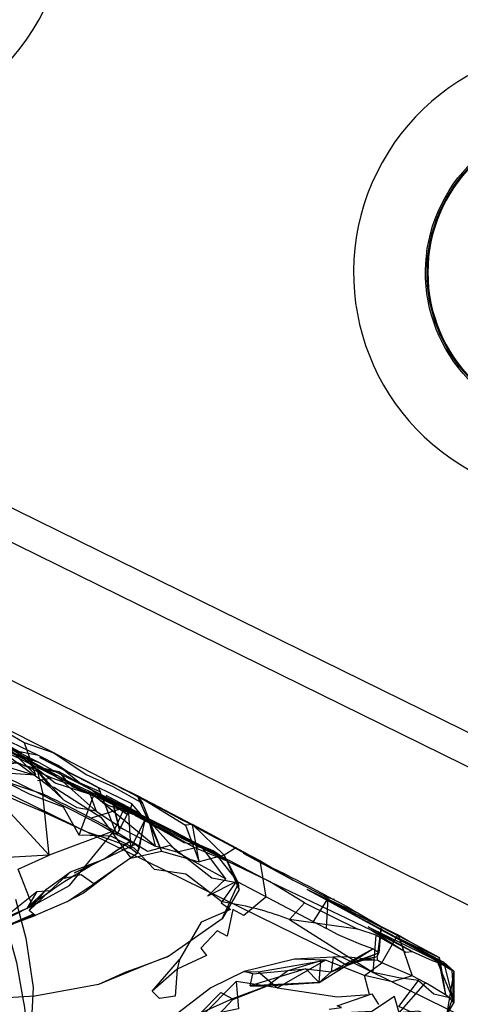
# Model space of a CAD drawing. Units: millimetres. Extents: x 49339 to 70905, y -14600 to 8320.
# Drawn here: x 58074 to 58117, y 2995 to 3091 of the extents above; entities that cross this region are included whole.
import ezdxf

# ---------------------------------------------------------------- set-up
doc = ezdxf.new("R2010")
doc.units = ezdxf.units.MM
doc.header["$LTSCALE"] = 500
doc.layers.add('Make2D', color=7, linetype='Continuous', true_color=0x000000)

msp = doc.modelspace()

# ---------------------------------------------------------------- linework, layer by layer
at = {"layer": 'Make2D', "color": 18, "lineweight": -3, "true_color": 0x000000}
for p, q in [((58196.2121, 2954.7264), (57143.2194, 3472.4674)), ((58158.3572, 2997.8982), (57885.9719, 3131.8261)), ((57893.1247, 3131.6943), (58159.6976, 3000.6243)), ((57894.9068, 3114.0195), (58138.8, 2994.1008)), ((58067.3163, 3022.9568), (58075.0936, 3018.5642)), ((58074.7225, 3018.6755), (58067.5038, 3022.1306)), ((58075.7147, 3019.1111), (58073.3788, 3019.5466)), ((58073.8951, 3019.4504), (58074.0975, 3019.3416)), ((58074.0992, 3018.9739), (58074.0272, 3019.0388)), ((58075.0272, 3018.1365), (58074.0992, 3018.9739)), ((58074.7225, 3018.6755), (58075.9728, 3017.921)), ((58075.0272, 3018.1365), (58076.1948, 3017.8733)), ((58075.1228, 3018.1118), (58077.3944, 3017.5252)), ((58078.4623, 3016.6716), (58077.6874, 3017.5369)), ((58081.9491, 3016.8513), (58085.3202, 3015.2185)), ((58082.4257, 3014.9314), (58079.2733, 3016.5896)), ((58079.2733, 3016.5896), (58081.0291, 3015.6994)), ((58081.0291, 3015.6994), (58082.4257, 3014.9314)), ((58081.5194, 3015.9841), (58081.7147, 3015.5798)), ((58076.7499, 3009.3963), (58076.1444, 3015.3435)), ((58081.3163, 3015.1384), (58081.7419, 3014.9308)), ((58081.7419, 3014.9308), (58085.1216, 3013.2826)), ((58085.3202, 3015.2185), (58090.703, 3012.3865)), ((58085.3202, 3015.2185), (58087.6717, 3009.8025)), ((58085.3202, 3015.2185), (58090.0116, 3012.3103)), ((58084.618, 3013.6691), (58083.2384, 3014.3441)), ((58084.6551, 3013.9363), (58083.3553, 3011.4275)), ((58085.5353, 3013.0791), (58084.0819, 3014.0134)), ((58084.6504, 3013.9438), (58084.4705, 3014.0405)), ((58084.8124, 3014.4021), (58084.657, 3013.9418)), ((58090.4636, 3010.7889), (58084.618, 3013.6691)), ((58085.8046, 3012.906), (58085.5353, 3013.0791)), ((58090.703, 3012.3865), (58092.9922, 3011.1091)), ((58096.1093, 3009.4763), (58090.703, 3012.3865)), ((58090.9686, 3010.4021), (58088.0311, 3011.8533)), ((58092.9922, 3011.1091), (58097.2616, 3008.8865)), ((58084.699, 3010.2455), (58082.1835, 3009.0447)), ((58084.7108, 3010.0427), (58084.6993, 3010.2414)), ((58085.5428, 3010.1326), (58085.1132, 3010.4431)), ((58089.2108, 3009.7029), (58087.078, 3010.2791)), ((58090.9686, 3010.4021), (58094.0272, 3008.9314)), ((58094.9267, 3010.1044), (58093.7889, 3009.3923)), ((58094.953, 3010.1209), (58094.9267, 3010.1044)), ((58085.328, 3009.5759), (58081.0936, 3006.6287)), ((58089.2108, 3009.7029), (58093.9569, 3007.1111)), ((58094.0272, 3008.9314), (58093.3375, 3009.2766)), ((58095.6405, 3009.5935), (58100.4999, 3006.9666)), ((58095.2303, 3006.0662), (58094.0272, 3008.9314)), ((58094.0763, 3008.8337), (58094.0272, 3008.9314)), ((58095.0546, 3006.888), (58094.0808, 3008.8248)), ((58097.2616, 3008.8865), (58098.773, 3007.9904)), ((58097.2616, 3008.8865), (58097.8514, 3005.3103)), ((58098.773, 3007.9904), (58100.4999, 3006.9666)), ((58094.9764, 3006.8748), (58102.4413, 3002.9529)), ((58095.2303, 3006.0662), (58095.0546, 3006.888)), ((58100.4999, 3006.9666), (58103.8944, 3005.2478)), ((58101.8592, 3006.0701), (58103.8007, 3005.0998)), ((58104.5155, 3005.0798), (58103.8944, 3005.2478)), ((58103.8007, 3005.0998), (58110.6835, 3001.6599)), ((58071.996, 3002.2771), (58075.2655, 3003.7009)), ((58074.0337, 3003.1051), (58075.2655, 3003.7009)), ((58075.3944, 3003.5505), (58074.8085, 3004.0115)), ((58106.871, 3003.7439), (58109.0546, 3002.4783)), ((58109.054, 3002.4743), (58108.6483, 2999.5505)), ((58109.0542, 3002.4738), (58108.8319, 2999.9158)), ((58110.3905, 3001.492), (58110.833, 3001.2594)), ((58112.0233, 3000.8865), (58110.6835, 3001.6599)), ((58110.833, 3001.2594), (58115.1327, 2998.9998)), ((58114.7069, 2999.4685), (58112.0264, 3000.8848)), ((58088.41, 2999.5994), (58086.1327, 2998.7146)), ((58103.0194, 2997.0252), (58108.2538, 3000.3005)), ((58104.1952, 2998.0584), (58108.2538, 3000.3005)), ((58104.1952, 2998.0584), (58108.8319, 2999.9158)), ((58105.5897, 2998.7341), (58108.8319, 2999.9158)), ((58106.9022, 2999.199), (58108.6483, 2999.5505)), ((58113.2186, 2999.867), (58115.9377, 2998.2322)), ((58114.7069, 2999.4685), (58114.6559, 2999.2516)), ((58114.7069, 2999.4685), (58114.752, 2999.1998)), ((58103.6483, 2999.2048), (58098.9647, 2996.4998)), ((58107.4217, 2997.7048), (58103.6483, 2999.2048)), ((58108.7382, 2999.1755), (58106.9022, 2999.199)), ((58114.6366, 2999.1697), (58115.3202, 2995.8162)), ((58114.752, 2999.1998), (58114.7731, 2999.0745)), ((58114.7731, 2999.0745), (58114.7851, 2999.0028)), ((58114.7851, 2999.0028), (58115.3202, 2995.8162)), ((58115.1327, 2998.9998), (58115.1811, 2998.809)), ((58115.1327, 2998.9998), (58115.9259, 2998.2723)), ((58115.1843, 2998.7964), (58115.187, 2998.7859)), ((58115.187, 2998.7859), (58116.1327, 2995.0603)), ((58115.187, 2998.7859), (58115.9261, 2998.2705)), ((58115.2342, 2998.783), (58115.9251, 2998.2671)), ((58084.2225, 2998.0193), (58081.5741, 2996.8396)), ((58116.1132, 2998.1267), (58115.4139, 2993.8064)), ((58115.9251, 2998.2671), (58115.9338, 2998.2607)), ((58115.9259, 2998.2723), (58115.9294, 2998.2691)), ((58115.9338, 2998.2607), (58116.1132, 2998.1267)), ((58115.9338, 2998.2607), (58115.9354, 2998.2336)), ((58115.9359, 2998.2259), (58116.1327, 2995.0603)), ((58115.9377, 2998.2322), (58116.1132, 2998.1267)), ((58115.4139, 2993.8064), (58116.1327, 2995.0603))]:
    msp.add_line(p, q, dxfattribs=at)
for points in [[(58011.8319, 3049.2634), (58015.8319, 3047.3064), (58022.4569, 3044.0584), (58027.1288, 3041.8142), (58036.1483, 3037.4158), (58048.9725, 3031.1502), (58053.5233, 3028.7634), (58056.703, 3027.2615), (58068.1991, 3021.574), (58074.3202, 3018.5681), (58081.3163, 3015.1384)], [(58046.621, 3026.6384), (58049.8202, 3025.7205), (58051.7421, 3024.7927), (58054.9217, 3023.2888), (58058.1483, 3020.5662), (58062.9452, 3019.5584), (58065.6639, 3018.3103), (58068.4022, 3017.0662), (58069.7382, 3014.7205), (58072.1327, 3015.4002), (58073.9217, 3014.5935), (58075.9882, 3013.7185), (58080.4139, 3011.6677), (58082.6014, 3010.9724), (58083.4569, 3010.6404), (58084.1053, 3010.3963), (58084.7108, 3010.0427)], [(58055.0311, 3025.6267), (58057.6874, 3025.4939), (58060.7499, 3023.1619), (58062.5546, 3022.281), (58064.2069, 3021.1775), (58069.5858, 3018.4373), (58074.5585, 3016.031), (58076.1991, 3015.2205), (58077.7694, 3014.4158), (58079.1913, 3013.6873), (58081.9139, 3012.2732), (58083.3553, 3011.4275), (58081.7147, 3015.5798), (58079.7147, 3016.4392), (58077.6483, 3018.115)], [(58078.5194, 3017.5603), (58077.6483, 3018.115), (58075.7147, 3019.1111), (58071.2499, 3021.2459), (58062.9764, 3025.2595)], [(58081.9478, 3016.852), (58078.8788, 3018.449), (58077.2264, 3019.3728), (58071.4335, 3022.2498), (58069.3319, 3023.2966), (58066.7201, 3024.6709)], [(58079.6796, 3011.3494), (58078.1522, 3014.0896), (58074.9178, 3015.3142), (58073.0116, 3016.2869), (58070.5311, 3017.5916), (58068.1561, 3018.8377), (58066.3788, 3019.7713), (58067.6014, 3015.9353), (58066.9217, 3015.7048), (58063.7733, 3018.9041), (58059.5858, 3023.0486), (58060.1796, 3020.8084)], [(58067.7811, 3022.6306), (58069.3632, 3021.8865), (58073.8951, 3019.4504)], [(58069.3319, 3023.2966), (58069.5819, 3017.6013), (58075.4257, 3017.2263)], [(58075.1216, 3018.1063), (58075.4257, 3017.2263), (58069.3319, 3023.2966), (58074.3397, 3020.3689), (58075.1183, 3018.1159)], [(58066.3709, 3021.0966), (58067.9647, 3020.824), (58070.7264, 3019.0271), (58072.8085, 3018.2517), (58073.6874, 3018.4138), (58077.0077, 3016.9412)], [(58076.3269, 3017.8008), (58077.4882, 3017.1677), (58069.0488, 3021.3627)], [(58071.4608, 3018.9685), (58075.5507, 3017.7927), (58076.1444, 3015.3435), (58072.453, 3016.5759), (58071.4608, 3018.9685), (58067.4608, 3019.8045)], [(58074.0975, 3019.3416), (58072.7733, 3019.9392), (58075.7264, 3018.4431), (58077.3944, 3017.5252), (58079.2733, 3016.5896)], [(58074.3397, 3020.3689), (58077.2264, 3019.3728), (58080.3749, 3017.2576), (58082.9491, 3016.0974), (58085.8319, 3014.4783)], [(58076.8944, 3015.99), (58078.1835, 3014.7713), (58074.7225, 3018.6755), (58076.8944, 3015.99), (58075.2928, 3017.1775)], [(58083.2384, 3014.3441), (58080.6171, 3015.6267), (58078.7538, 3016.5154), (58074.7225, 3018.6755), (58076.3269, 3017.8008)], [(58080.6796, 3015.3474), (58077.3397, 3016.4021), (58075.5507, 3017.7927)], [(58075.9755, 3017.9193), (58077.8163, 3016.8084), (58081.3319, 3013.6755), (58079.4725, 3013.9978), (58078.1835, 3014.7713)], [(58076.1948, 3017.8733), (58077.6874, 3017.5369), (58081.0291, 3015.6994)], [(58075.6405, 3016.6795), (58077.0077, 3016.9412), (58078.7538, 3016.3103), (58081.0624, 3015.3025), (58083.2069, 3013.5056)], [(58085.1262, 3013.284), (58082.4413, 3014.281), (58081.0624, 3015.1716), (58079.0272, 3016.0408), (58078.4623, 3016.6716)], [(58077.1874, 3016.0466), (58081.7928, 3013.0916), (58084.6952, 3009.1209), (58087.6717, 3009.8025), (58091.3514, 3008.7673)], [(58081.0291, 3015.6994), (58088.9725, 3011.6716), (58098.1796, 3006.8513), (58105.6717, 3003.2947), (58108.121, 3002.115), (58112.0624, 3000.0427), (58107.8007, 3002.4216), (58114.7851, 2999.0028)], [(58085.328, 3009.5759), (58085.5428, 3010.1326), (58086.0741, 3012.7966), (58085.6366, 3013.4138), (58084.8124, 3014.4021), (58081.5194, 3015.9841)], [(58094.4493, 3004.7149), (58093.5624, 3004.8826), (58090.0585, 3007.5486), (58086.996, 3008.0076), (58085.0194, 3010.0877), (58082.7538, 3011.242), (58079.6796, 3011.3494), (58081.0624, 3015.1716)], [(58081.3163, 3015.1384), (58080.6796, 3015.3474), (58083.2384, 3014.3441)], [(58083.2384, 3014.3441), (58084.0819, 3014.0134), (58081.3163, 3015.1384)], [(58084.4705, 3014.0405), (58082.2967, 3015.2088), (58084.4764, 3014.0798), (58085.6366, 3013.4138), (58084.6587, 3013.9393)], [(58085.3202, 3015.2185), (58085.8319, 3014.4783), (58087.6717, 3009.8025)], [(58076.7499, 3009.3963), (58072.6092, 3013.9021), (58069.2694, 3012.699), (58066.3007, 3011.3806)], [(58083.0975, 3011.7673), (58084.0819, 3014.0134), (58080.8358, 3013.0115)], [(58083.5908, 3011.8617), (58082.9921, 3014.324), (58083.2069, 3013.5056), (58083.6014, 3011.8181)], [(58082.9921, 3014.324), (58084.3671, 3013.3513), (58084.4764, 3014.0798)], [(58084.699, 3010.2455), (58084.4764, 3014.0798), (58086.0741, 3012.7966)], [(58085.1249, 3013.281), (58085.8046, 3012.906), (58088.0311, 3011.8533), (58085.1293, 3013.2789)], [(58094.0811, 3008.8284), (58094.078, 3008.8298), (58090.8553, 3010.156), (58088.6444, 3011.4138), (58085.7655, 3013.0466), (58085.1331, 3013.2815)], [(58090.9686, 3010.4021), (58089.8866, 3010.6189), (58085.8046, 3012.906)], [(58091.5741, 3010.24), (58089.2108, 3009.7029), (58086.4452, 3012.7752), (58087.078, 3010.2791)], [(58090.703, 3012.3865), (58090.0116, 3012.3103), (58091.3514, 3008.7673)], [(58069.4803, 3011.2537), (58070.6132, 3009.0252), (58071.1561, 3007.2283), (58071.9335, 3005.5447), (58072.5663, 3002.6502), (58073.578, 2998.9607), (58074.1837, 2995.6256)], [(58075.1444, 3004.4666), (58078.7421, 3006.449), (58083.0975, 3011.7673), (58076.7499, 3009.3963)], [(58093.5741, 3003.2009), (58095.1913, 3006.6736), (58092.578, 3007.1795), (58088.535, 3010.3318), (58086.3397, 3009.7732), (58083.0975, 3011.7673)], [(58083.3553, 3011.4275), (58084.6366, 3010.7595), (58085.1132, 3010.4431), (58084.7048, 3010.2482)], [(58093.3375, 3009.2766), (58089.5155, 3011.1892), (58091.5741, 3010.24), (58090.4636, 3010.7889)], [(58094.0272, 3008.9314), (58092.7264, 3009.8338), (58089.5155, 3011.1892)], [(58054.3397, 3001.5701), (58057.3905, 3000.6599), (58061.5077, 2999.4451), (58064.8397, 3000.5252), (58066.8475, 3000.1716), (58069.1952, 3001.8181), (58069.7733, 3004.3494), (58072.1444, 3003.1834), (58075.1444, 3004.4666), (58073.7538, 3008.0388), (58076.7499, 3009.3963), (58071.5428, 3009.1306), (58068.3085, 3007.8982)], [(58074.578, 3004.2224), (58076.4882, 3006.0994), (58078.8241, 3007.7732), (58082.1835, 3009.0447)], [(58093.7889, 3009.3923), (58094.9764, 3006.8748), (58093.4764, 3004.7654), (58094.4139, 3004.117), (58091.5546, 3002.9021), (58089.4452, 2999.2654)], [(58083.2342, 3008.1072), (58080.0936, 3005.7263), (58078.4686, 3004.8611), (58075.3944, 3003.5505)], [(58095.2303, 3006.0662), (58095.1913, 3006.6736), (58094.0272, 3008.9314)], [(58101.6014, 3004.7615), (58098.1796, 3006.8513), (58094.0811, 3008.8284)], [(58078.4686, 3004.8611), (58081.0936, 3006.6287), (58079.871, 3007.5056), (58078.2186, 3007.1384), (58078.8241, 3007.7732), (58076.7694, 3005.8611), (58074.8085, 3004.0115), (58076.4882, 3006.0994)], [(58075.5467, 3005.8572), (58074.578, 3004.2224), (58071.4764, 3002.6345), (58075.5467, 3005.8572), (58076.9217, 3005.9763)], [(58095.2303, 3006.0662), (58093.5741, 3003.2009), (58088.41, 2999.5994)], [(58097.8514, 3005.3103), (58095.7069, 3003.5408), (58094.6288, 3004.1209), (58094.0702, 3001.531), (58093.0936, 3002.0466), (58091.5233, 3000.3552), (58092.0741, 2999.6619), (58089.1991, 2998.3103)], [(58110.8603, 3001.1548), (58101.8592, 3006.0701), (58106.871, 3003.7439)], [(58112.0264, 3000.8848), (58112.0233, 3000.8865), (58101.8592, 3006.0701), (58110.3905, 3001.492), (58114.7069, 2999.4685)], [(58073.4999, 3005.1209), (58074.4999, 3001.3338), (58075.1952, 2996.5427), (58075.0038, 2992.7869), (58074.6796, 2990.0857)], [(58100.1288, 3003.1384), (58101.6014, 3004.7615), (58106.785, 3002.199)], [(58108.5507, 3001.6111), (58106.785, 3002.199), (58100.1288, 3003.1384), (58108.2616, 2997.9959)], [(58108.8319, 2999.9158), (58108.2538, 3000.3005), (58107.078, 3000.7048), (58104.8592, 3001.6502), (58103.7225, 3002.2634)], [(58108.121, 3002.115), (58111.4569, 2999.988), (58112.0624, 3000.0427), (58114.0077, 2999.1599), (58114.5741, 2998.9607)], [(58112.6796, 2997.2146), (58110.7772, 2997.4724), (58108.2616, 2997.9959), (58108.5507, 3001.6111), (58111.4569, 2999.988)], [(58109.1249, 2998.9334), (58110.6835, 3001.6599), (58110.821, 3001.2671)], [(58110.8256, 3001.254), (58112.0819, 2997.6658), (58109.1249, 2998.9334), (58108.7382, 2999.1755), (58108.6483, 2999.5505)], [(58115.1327, 2998.9998), (58114.6366, 2999.1697), (58110.8254, 3001.2541)], [(58114.7851, 2999.0028), (58115.2342, 2998.783), (58113.2186, 2999.867), (58110.8603, 3001.1548)], [(58086.1327, 2998.7146), (58084.2225, 2998.0193), (58088.41, 2999.5994)], [(58108.7382, 2999.1755), (58105.6639, 2999.5037), (58104.371, 2999.4783), (58100.6288, 2999.281), (58095.7225, 2998.0857), (58092.4725, 2996.5134), (58088.8592, 2993.7302), (58086.3319, 2990.7966), (58085.078, 2988.4509)], [(58105.5897, 2998.7341), (58104.371, 2999.4783), (58104.1952, 2998.0584)], [(58105.5897, 2998.7341), (58108.6483, 2999.5505), (58108.8319, 2999.9158)], [(58086.1327, 2998.7146), (58081.5741, 2996.8396), (58075.371, 2995.7048), (58071.5975, 2995.4529)], [(58103.1952, 2999.1306), (58099.9647, 2998.1619), (58097.9842, 2996.7029), (58094.5936, 2995.4451)], [(58097.9491, 2984.3728), (58094.7303, 2983.1267), (58097.2616, 2983.8181), (58097.9491, 2984.3728), (58100.4217, 2984.865), (58099.0116, 2985.1228), (58101.6405, 2985.158), (58103.7186, 2986.4216), (58104.996, 2989.1697), (58108.3983, 2990.0681), (58107.1757, 2990.7634), (58110.3749, 2992.117), (58109.0858, 2992.7224), (58111.9999, 2994.1306), (58110.7772, 2994.6892), (58112.6796, 2997.2146), (58114.1835, 2995.9138), (58115.9921, 2995.5056), (58114.5741, 2998.9607), (58115.2342, 2998.783)], [(58097.1092, 2998.0525), (58103.6483, 2999.2048), (58100.6288, 2999.281)], [(58101.7147, 2998.3474), (58103.0194, 2997.0252), (58103.1947, 2999.1249)], [(58112.0819, 2997.6658), (58110.1092, 2997.0798), (58107.4217, 2997.7048), (58109.1249, 2998.9334)], [(58114.6556, 2999.2505), (58114.6366, 2999.1697), (58115.1853, 2998.7871)], [(58115.1327, 2998.9998), (58116.1132, 2998.1267), (58116.1327, 2995.0603)], [(58089.1991, 2998.3103), (58089.0038, 2995.6814), (58087.5077, 2995.4666), (58086.7928, 2996.1795)], [(58096.5585, 2997.8591), (58095.7225, 2998.0857), (58097.1092, 2998.0525), (58098.9647, 2996.4998), (58094.9647, 2997.1111)], [(58098.9647, 2996.4998), (58104.7889, 2995.6423), (58107.9217, 2995.8435), (58107.4217, 2997.7048)], [(58101.7147, 2998.3474), (58104.1952, 2998.0584), (58103.0194, 2997.0252)], [(58111.4139, 2992.0466), (58113.6014, 2993.8474), (58112.6952, 2994.2498), (58110.8163, 2994.0642), (58113.3671, 2996.9763), (58112.0819, 2997.6658)], [(58116.1132, 2998.1267), (58115.9921, 2995.5056), (58115.4139, 2993.8064)], [(58082.7889, 2986.0701), (58086.1913, 2988.5271), (58088.453, 2989.9373), (58090.7069, 2991.2654), (58092.7772, 2993.3806), (58094.6249, 2995.3845), (58097.9842, 2996.7029)], [(58116.1327, 2995.0603), (58115.5702, 2995.6423), (58115.3202, 2995.8162), (58114.5116, 2996.324), (58113.9842, 2996.6326), (58113.3671, 2996.9763)], [(58110.8163, 2994.0642), (58110.3436, 2995.6463), (58108.1561, 2994.2088), (58105.4882, 2994.0857), (58102.4725, 2993.3572), (58104.6874, 2992.8904)], [(58103.9842, 2994.4176), (58105.1796, 2994.5974), (58104.7889, 2994.742), (58108.1366, 2995.9138), (58108.8085, 2994.8787)]]:
    msp.add_lwpolyline(points, dxfattribs=at)
for points in [[(58071.5936, 3018.3045), (58071.0272, 3020.3455), (58075.2928, 3017.1775)], [(58072.5858, 3019.5916), (58074.0272, 3019.0388), (58075.7264, 3018.4431)], [(58081.5194, 3015.9841), (58080.5116, 3016.5271), (58078.5194, 3017.5603), (58075.8475, 3018.9138)], [(58081.3319, 3013.6755), (58084.0038, 3011.9353), (58087.078, 3010.2791), (58080.6171, 3015.6267)], [(58081.9245, 3015.0488), (58080.9842, 3015.6873), (58081.3514, 3015.3943), (58082.9921, 3014.324)], [(58081.1796, 3015.5505), (58084.1132, 3014.0154), (58088.9725, 3011.6716), (58082.4257, 3014.9314)], [(58084.7108, 3010.0427), (58086.0741, 3012.7966), (58085.328, 3009.5759)], [(58090.703, 3012.3865), (58093.7889, 3009.3923), (58091.3514, 3008.7673)], [(58082.2264, 3009.1209), (58084.6366, 3010.7595), (58082.1835, 3009.0447), (58079.2225, 3007.6814)], [(58095.0546, 3006.8884), (58092.1678, 3005.4216), (58093.9569, 3007.1111), (58091.5741, 3010.24), (58092.7264, 3009.8338)], [(58103.8944, 3005.2478), (58102.4413, 3002.9529), (58103.7225, 3002.2634)], [(58071.996, 3002.2771), (58075.3944, 3003.5505), (58075.1249, 3003.5349)], [(58086.7928, 2996.1795), (58089.4452, 2999.2654), (58089.1991, 2998.3103)], [(58101.7147, 2998.3474), (58096.3241, 2996.6853), (58096.5585, 2997.8591)], [(58095.1796, 2994.4607), (58091.5663, 2993.7263), (58094.9647, 2997.1111)], [(58103.0194, 2997.0252), (58096.3241, 2996.6853), (58097.9842, 2996.7029)], [(58091.4842, 2994.0271), (58093.4608, 2996.0486), (58094.5936, 2995.4451)]]:
    msp.add_lwpolyline(points, close=True, dxfattribs=at)
at = {"layer": 'Make2D', "color": 18, "lineweight": -3, "true_color": 0x000000, "extrusion": (0, 0, -1)}
msp.add_circle((-58128.3662, 3066.0795), 14.7714, dxfattribs=at)
at = {"layer": 'Make2D', "color": 18, "lineweight": -3, "true_color": 0x000000}
for centre, radius, start, end in [((61385.7742, 10020.0003), 7623.9107, 244.27792053, 245.73524898), ((58056.5659, 3101.3826), 22, 243.817333, 63.817333), ((58128.3662, 3066.0795), 22, 63.817333, 243.817333), ((57814.9962, 2492.8225), 588.1072, 61.3150343, 63.0047481), ((58036.6588, 2930.0244), 94.0131, 60.398795, 65.165346), ((58012.6472, 2835.0668), 193.21, 60.812075, 64.020178), ((58089.9035, 2977.3195), 27.77, 68.394638, 80.578687), ((58060.5372, 3029.1846), 29.3647, 283.802295, 297.359201)]:
    msp.add_arc(centre, radius, start, end, dxfattribs=at)
at = {"layer": 'Make2D', "color": 18, "lineweight": -3, "true_color": 0x000000, "extrusion": (0, 0, -1)}
for centre, radius, start, end in [((-61384.3831, 10017.0477), 7640.6469, 294.26936192, 295.72239794), ((-58128.3662, 3066.0795), 15, 26.182667, 206.182667), ((-58128.3662, 3066.0795), 14.8476, 26.182667, 206.182667), ((-58128.3662, 3066.0795), 15, 206.182667, 26.182667), ((-58128.3662, 3066.0795), 14.8476, 206.182667, 26.182667), ((-58102.2194, 2969.4834), 44.3943, 51.491177, 63.233808), ((-58041.2029, 2989.8815), 33.4772, 170.120225, 179.650506)]:
    msp.add_arc(centre, radius, start, end, dxfattribs=at)
at = {"layer": 'Make2D', "color": 18, "lineweight": -3, "true_color": 0x000000}
msp.add_open_spline([(57962.9838, 3187.4889), (57964.336, 3186.8356), (57982.41, 3178.1032), (58016.0811, 3161.8357), (58062.9629, 3139.1867), (58105.8851, 3118.4518), (58139.83, 3102.0548), (58171.5614, 3086.7279), (58212.6929, 3066.8618), (58258.6261, 3044.6796), (58302.0202, 3023.7275), (58332.5568, 3008.9854), (58360.7832, 2995.3605), (58388.0614, 2982.1952), (58414.6673, 2969.3562), (58436.5356, 2958.8049), (58454.9459, 2949.923), (58470.1662, 2942.5806), (58497.7167, 2929.2912), (58560.9191, 2898.809), (58659.7684, 2851.1528), (58781.1941, 2792.6377), (58889.8204, 2740.3025), (58998.4638, 2687.9571), (59149.8869, 2614.9873), (59322.0221, 2531.9837), (59494.6145, 2448.6386), (59626.6392, 2384.8135), (59736.4649, 2331.6686), (59816.0412, 2293.1368), (59871.8355, 2266.1125), (59938.9908, 2233.5788), (60035.6139, 2186.7552), (60154.9732, 2128.9052), (60269.2845, 2073.5115), (60367.9321, 2025.7307), (60447.2624, 1987.3273), (60514.1674, 1954.9525), (60574.3512, 1925.8419), (60613.7289, 1906.8024), (60632.5236, 1897.7163)], degree=3, knots=[55.9982369, 55.9982369, 55.9982369, 55.9982369, 60.5839289, 117.2921325, 170.1371376, 219.4063186, 262.6522489, 284.9334257, 326.7184926, 401.6166839, 439.9279261, 472.8784038, 504.3842928, 534.8016514, 564.4800158, 593.6362141, 608.1139336, 626.1491679, 644.603432, 700.3541266, 837.5470459, 974.7351769, 1105.0939888, 1199.328507, 1336.5102771, 1609.4825388, 1773.6970219, 1914.901934, 2053.6974057, 2144.8293124, 2184.9064593, 2243.4880317, 2373.7206873, 2515.503661, 2654.3918879, 2769.9286475, 2859.6875678, 2932.7192023, 3005.7510291, 3072.6943461, 3072.6943461, 3072.6943461, 3072.6943461], dxfattribs=at)

doc.saveas('drawing.dxf')
